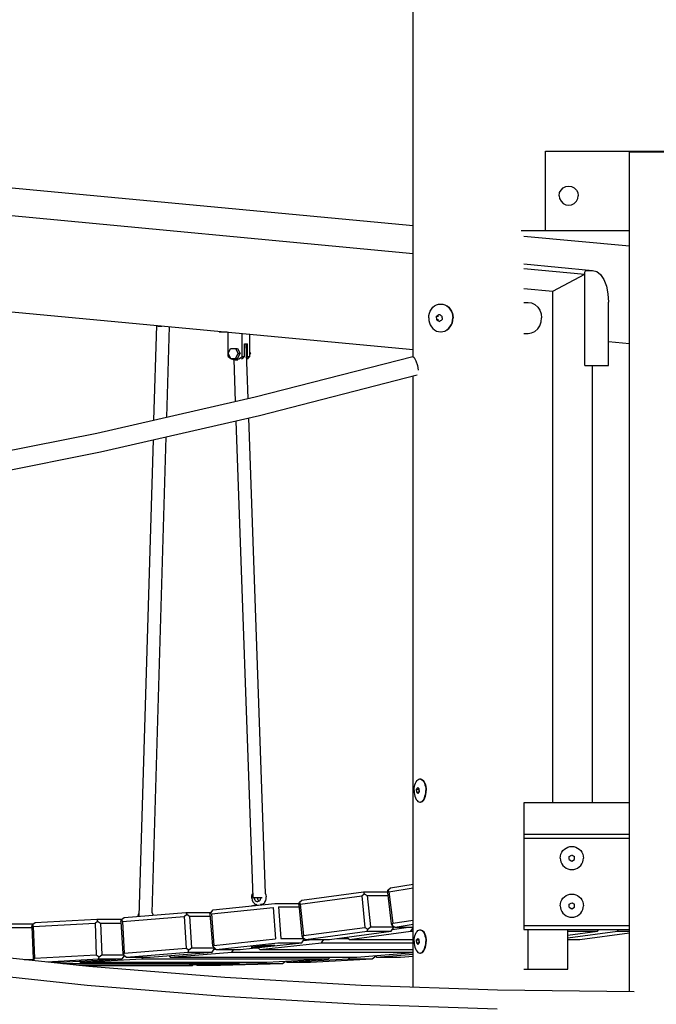
# Model space of a CAD drawing. Units: millimetres. Extents: x 104558 to 123031, y -9101 to 9634.
# Drawn here: x 114889 to 115691, y 6735 to 7974 of the extents above; entities that cross this region are included whole.
import ezdxf

# ---------------------------------------------------------------- set-up
doc = ezdxf.new("R2010")
doc.units = ezdxf.units.MM
doc.header["$LTSCALE"] = 100

msp = doc.modelspace()

# ---------------------------------------------------------------- linework, layer by layer
at = {"extrusion": (0, 1, -2.22045e-16)}
for p, q in [((115384.9, 7550), (115384.9, 8718.8)), ((112950.4, 7908.8), (115384.9, 7680.1)), ((113322.9, 7908.8), (115384.9, 7715.1)), ((115551.6, 7808.8), (115779.6, 7808.8)), ((115551.6, 7788.8), (115551.6, 7808.8)), ((115551.6, 7788.8), (115551.6, 7808.2)), ((115657.1, 6750.9), (115657.1, 7807.9)), ((115657.1, 7807.9), (115797.1, 7807.9)), ((115551.6, 7708.8), (115551.6, 7788.8)), ((113027, 7780.7), (115384.9, 7559.1)), ((115571, 7759.9), (115573.6, 7762.6)), ((115573.6, 7762.6), (115577, 7764.3)), ((115577, 7764.3), (115580.7, 7764.8)), ((115580.7, 7764.8), (115584.4, 7764.3)), ((115584.4, 7764.3), (115587.7, 7762.6)), ((115587.7, 7762.6), (115590.4, 7759.9)), ((115568.7, 7752.8), (115569.3, 7756.6)), ((115568.7, 7752.8), (115569.3, 7749.1)), ((115569.3, 7756.6), (115571, 7759.9)), ((115569.3, 7749.1), (115571, 7745.8)), ((115590.4, 7759.9), (115592.1, 7756.6)), ((115590.4, 7745.8), (115592.1, 7749.1)), ((115592.1, 7756.6), (115592.7, 7752.8)), ((115592.1, 7749.1), (115592.7, 7752.8)), ((115571, 7745.8), (115573.6, 7743.1)), ((115573.6, 7743.1), (115577, 7741.4)), ((115577, 7741.4), (115580.7, 7740.8)), ((115580.7, 7740.8), (115584.4, 7741.4)), ((115584.4, 7741.4), (115587.7, 7743.1)), ((115587.7, 7743.1), (115590.4, 7745.8)), ((115520.6, 7708.8), (115657.1, 7708.8)), ((115524.3, 7702), (115657.1, 7689.5)), ((115551.6, 7708.8), (115657.1, 7708.8)), ((115524.3, 7667), (115610.8, 7658.8)), ((115524.3, 7661), (115600.8, 7653.8)), ((115560.8, 7632.4), (115600.8, 7653.8)), ((115600.8, 7653.8), (115600.9, 7655.1)), ((115600.8, 7538.8), (115600.8, 7653.8)), ((115600.9, 7655.1), (115601.1, 7656.3)), ((115601.1, 7656.3), (115601.5, 7657.4)), ((115601.5, 7657.4), (115602, 7658.2)), ((115602, 7658.2), (115602.6, 7658.7)), ((115602.6, 7658.7), (115603.3, 7658.8)), ((115603.3, 7658.8), (115610.8, 7658.8)), ((115610.8, 7658.8), (115616, 7657.5)), ((115616, 7657.5), (115620.8, 7653.5)), ((115620.8, 7653.5), (115624.9, 7647.1)), ((115624.9, 7647.1), (115628.1, 7638.8)), ((115628.1, 7638.8), (115630.1, 7629.2)), ((115524.3, 7635.8), (115560.8, 7632.4)), ((115560.8, 6988.8), (115560.8, 7632.4)), ((115630.1, 7629.2), (115630.8, 7618.8)), ((115407.8, 7610.1), (115409.7, 7612.3)), ((115409.7, 7612.3), (115411.8, 7614)), ((115411.8, 7614), (115414.2, 7615.3)), ((115414.2, 7615.3), (115416.8, 7616.1)), ((115416.8, 7616.1), (115419.4, 7616.3)), ((115419.4, 7616.3), (115422.1, 7616.1)), ((115419.4, 7616.3), (115419.9, 7616.3)), ((115422.1, 7616.1), (115424.6, 7615.3)), ((115424.6, 7615.3), (115427, 7614)), ((115427, 7614), (115429.2, 7612.3)), ((115427.5, 7614), (115429.7, 7612.3)), ((115429.2, 7612.3), (115431, 7610.1)), ((115429.7, 7612.3), (115431.5, 7610.1)), ((115524.3, 7618.3), (115529.6, 7618.3)), ((115529.6, 7618.3), (115534, 7617.7)), ((115534, 7617.7), (115538.1, 7615.7)), ((115538.1, 7615.7), (115541.6, 7612.6)), ((115541.6, 7612.6), (115544.2, 7608.6)), ((115630.8, 7538.8), (115630.8, 7618.8)), ((115404.3, 7598.8), (115404.5, 7601.9)), ((115404.5, 7601.9), (115405.2, 7604.8)), ((115405.2, 7604.8), (115406.3, 7607.6)), ((115406.3, 7607.6), (115407.8, 7610.1)), ((115414.2, 7601), (115414.3, 7601.1)), ((115414.2, 7601), (115416.5, 7601)), ((115414.2, 7600.3), (115414.2, 7601)), ((115414.2, 7599.6), (115414.2, 7600.3)), ((115414.2, 7598.8), (115414.2, 7599.6)), ((115414.3, 7601.1), (115414.9, 7601.5)), ((115414.9, 7601.5), (115415.4, 7601.9)), ((115415.4, 7601.9), (115415.9, 7602.2)), ((115415.9, 7602.2), (115416.5, 7602.6)), ((115416.5, 7602.6), (115417, 7603)), ((115417, 7603), (115417.7, 7603.4)), ((115417.7, 7603.4), (115418.3, 7603)), ((115418.3, 7603), (115418.8, 7602.6)), ((115418.8, 7602.6), (115419.3, 7602.2)), ((115419.3, 7602.2), (115419.8, 7601.9)), ((115419.8, 7601.9), (115420.4, 7601.5)), ((115420.4, 7601.5), (115421, 7601.1)), ((115421, 7601.1), (115421.1, 7601)), ((115421.1, 7600.3), (115421.1, 7601)), ((115421.1, 7599.6), (115421.1, 7600.3)), ((115421.1, 7598.8), (115421.1, 7599.6)), ((115431, 7610.1), (115432.5, 7607.6)), ((115431.5, 7610.1), (115433, 7607.6)), ((115432.5, 7607.6), (115433.7, 7604.8)), ((115433, 7607.6), (115434.2, 7604.8)), ((115433.7, 7604.8), (115434.3, 7601.9)), ((115434.2, 7604.8), (115434.8, 7601.9)), ((115434.3, 7601.9), (115434.6, 7598.8)), ((115434.8, 7601.9), (115435.1, 7598.8)), ((115544.2, 7608.6), (115545.9, 7603.9)), ((115545.9, 7603.9), (115546.5, 7598.8)), ((115058.2, 7470.3), (115061.8, 7589.2)), ((115060.9, 7589.6), (115061.1, 7589.5)), ((115061.1, 7589.5), (115063.4, 7588.7)), ((115063.4, 7588.7), (115065.8, 7588.4)), ((115065.8, 7588.4), (115068.2, 7588.7)), ((115068.2, 7588.7), (115068.7, 7588.8)), ((115074.4, 7474), (115077.7, 7588)), ((115404.3, 7598.8), (115404.5, 7595.8)), ((115404.5, 7595.8), (115405.2, 7592.9)), ((115405.2, 7592.9), (115406.3, 7590.1)), ((115406.3, 7590.1), (115407.8, 7587.6)), ((115407.8, 7587.6), (115409.7, 7585.4)), ((115414.2, 7598.8), (115414.2, 7598.1)), ((115414.2, 7598.1), (115414.2, 7597.4)), ((115414.2, 7597.4), (115414.2, 7596.7)), ((115414.2, 7596.7), (115416.5, 7596.7)), ((115414.2, 7596.7), (115414.3, 7596.6)), ((115414.3, 7596.6), (115414.9, 7596.2)), ((115414.9, 7596.2), (115415.4, 7595.8)), ((115415.4, 7595.8), (115415.9, 7595.5)), ((115415.9, 7595.5), (115416.5, 7595.1)), ((115416.5, 7595.1), (115417, 7594.7)), ((115417, 7594.7), (115417.7, 7594.3)), ((115417.7, 7594.3), (115418.3, 7594.7)), ((115418.3, 7594.7), (115418.8, 7595.1)), ((115418.8, 7595.1), (115419.3, 7595.5)), ((115419.3, 7595.5), (115419.8, 7595.8)), ((115419.8, 7595.8), (115420.4, 7596.2)), ((115420.4, 7596.2), (115421, 7596.6)), ((115421, 7596.6), (115421.1, 7596.7)), ((115421.1, 7598.8), (115421.1, 7598.1)), ((115421.1, 7598.1), (115421.1, 7597.4)), ((115421.1, 7597.4), (115421.1, 7596.7)), ((115429.2, 7585.4), (115431, 7587.6)), ((115429.7, 7585.4), (115431.5, 7587.6)), ((115431, 7587.6), (115432.5, 7590.1)), ((115431.5, 7587.6), (115433, 7590.1)), ((115432.5, 7590.1), (115433.7, 7592.9)), ((115433, 7590.1), (115434.2, 7592.9)), ((115433.7, 7592.9), (115434.3, 7595.8)), ((115434.2, 7592.9), (115434.8, 7595.8)), ((115434.3, 7595.8), (115434.6, 7598.8)), ((115434.8, 7595.8), (115435.1, 7598.8)), ((115541.6, 7585.1), (115544.2, 7589.1)), ((115544.2, 7589.1), (115545.9, 7593.8)), ((115545.9, 7593.8), (115546.5, 7598.8)), ((115140.5, 7581.2), (115140.5, 7582.1)), ((115140.5, 7581.2), (115150.5, 7581.2)), ((115151.9, 7554.6), (115151.9, 7581)), ((115169.2, 7550.2), (115169.2, 7579.4)), ((115179.2, 7550.2), (115179.2, 7578.5)), ((115409.7, 7585.4), (115411.8, 7583.7)), ((115411.8, 7583.7), (115414.2, 7582.4)), ((115414.2, 7582.4), (115416.8, 7581.6)), ((115416.8, 7581.6), (115419.4, 7581.3)), ((115419.4, 7581.3), (115422.1, 7581.6)), ((115419.4, 7581.3), (115419.9, 7581.3)), ((115422.1, 7581.6), (115424.6, 7582.4)), ((115424.6, 7582.4), (115427, 7583.7)), ((115427, 7583.7), (115429.2, 7585.4)), ((115427.5, 7583.7), (115429.7, 7585.4)), ((115524.3, 7579.3), (115529.6, 7579.3)), ((115529.6, 7579.3), (115534, 7580)), ((115534, 7580), (115538.1, 7582)), ((115538.1, 7582), (115541.6, 7585.1)), ((115172.4, 7566.2), (115175.9, 7566.2)), ((115172.4, 7550.2), (115172.4, 7566.2)), ((115174, 7566.2), (115176.5, 7497.3)), ((115175.9, 7550.2), (115175.9, 7566.2)), ((115630.8, 7569.4), (115657.1, 7566.9)), ((115151.6, 7554.2), (115154.8, 7560.4)), ((115151.6, 7554.2), (115154.8, 7547.9)), ((115151.9, 7550.2), (115151.9, 7553.7)), ((115151.9, 7550.2), (115153.7, 7548.5)), ((115154.8, 7560.4), (115163.6, 7560.4)), ((115161, 7560.4), (115164.1, 7554.2)), ((115161, 7547.9), (115164.1, 7554.2)), ((115163.6, 7560.4), (115166.7, 7554.2)), ((115163.6, 7547.9), (115166.7, 7554.2)), ((115164.1, 7554.2), (115166.7, 7554.2)), ((115167.3, 7548.5), (115169.2, 7550.2)), ((115169.2, 7550.2), (115172.4, 7550.2)), ((115170.6, 7548.5), (115172.4, 7550.2)), ((115174.1, 7548.5), (115175.9, 7550.2)), ((115175.9, 7550.2), (115179.2, 7550.2)), ((115177.3, 7548.5), (115179.2, 7550.2)), ((115179.2, 7555.8), (115180, 7554.2)), ((115179.2, 7554.2), (115180, 7554.2)), ((115179.2, 7552.5), (115180, 7554.2)), ((115185.7, 7499.5), (115384.2, 7550.5)), ((115384.2, 7550.5), (115386.2, 7548.9)), ((115153.7, 7548.5), (115155.9, 7547.2)), ((115154.8, 7547.9), (115163.6, 7547.9)), ((115154.8, 7547.9), (115157.4, 7547.9)), ((115155.9, 7547.2), (115158.1, 7546.4)), ((115158.1, 7546.4), (115160.5, 7546.2)), ((115158.7, 7546.4), (115160.6, 7493.7)), ((115160.5, 7546.2), (115162.9, 7546.4)), ((115160.5, 7546.2), (115163.8, 7546.2)), ((115162.9, 7546.4), (115165.2, 7547.2)), ((115165.2, 7547.2), (115167.3, 7548.5)), ((115168.4, 7547.2), (115170.6, 7548.5)), ((115174.7, 7547), (115175.2, 7547.2)), ((115175.2, 7547.2), (115177.3, 7548.5)), ((115176.4, 7547.9), (115176.9, 7547.9)), ((115176.9, 7547.9), (115177.1, 7548.3)), ((115386.2, 7548.9), (115388.3, 7544.7)), ((115388.3, 7544.7), (115390.1, 7538.8)), ((115390.1, 7538.8), (115391.1, 7533)), ((115600.8, 7538.8), (115630.8, 7538.8)), ((115610.8, 6988.8), (115610.8, 7538.8)), ((115191, 7476.1), (115389.8, 7527.2)), ((115384.9, 6756.5), (115384.9, 7525.9)), ((114986.2, 7453.9), (115185.7, 7499.5)), ((114990.9, 7430.4), (115191, 7476.1)), ((115161.5, 7469.3), (115182.6, 6869.2)), ((115177.3, 7473), (115198.4, 6874.4)), ((114785.5, 7413.8), (114986.2, 7453.9)), ((115039.7, 6845.6), (115057.5, 7445.6)), ((115055.8, 6849.8), (115073.6, 7449.3)), ((114789.6, 7390.1), (114990.9, 7430.4)), ((115389.6, 7016.5), (115390.8, 7017.5)), ((115390.8, 7017.5), (115392, 7018.2)), ((115392, 7018.2), (115393.3, 7018.4)), ((115393.3, 7018.4), (115394, 7018.4)), ((115393.3, 7018.4), (115394.5, 7018.2)), ((115394, 7018.4), (115395.3, 7018.2)), ((115394.5, 7018.2), (115395.8, 7017.5)), ((115395.3, 7018.2), (115396.5, 7017.5)), ((115395.8, 7017.5), (115396.9, 7016.5)), ((115396.5, 7017.5), (115397.6, 7016.5)), ((115386, 7003.8), (115386.1, 7006.4)), ((115386.1, 7006.4), (115386.4, 7008.8)), ((115386.4, 7008.8), (115387, 7011.1)), ((115387, 7011.1), (115387.7, 7013.2)), ((115387.7, 7013.2), (115388.6, 7015)), ((115388.6, 7015), (115389.6, 7016.5)), ((115389, 7004.4), (115389.1, 7005.1)), ((115389, 7003.8), (115389, 7004.4)), ((115389.1, 7005.7), (115389.4, 7006.1)), ((115389.1, 7005.7), (115392.3, 7005.7)), ((115389.1, 7005.1), (115389.1, 7005.7)), ((115389.1, 7005.7), (115389.1, 7005.7)), ((115389.4, 7006.1), (115389.6, 7006.4)), ((115389.6, 7006.4), (115389.9, 7006.7)), ((115389.9, 7006.7), (115390.1, 7007)), ((115390.1, 7007), (115390.4, 7007.3)), ((115390.4, 7007.3), (115390.8, 7007.6)), ((115390.8, 7007.6), (115391, 7007.3)), ((115391, 7007.3), (115391.3, 7007)), ((115391.3, 7007), (115391.5, 7006.7)), ((115391.5, 7006.7), (115391.8, 7006.4)), ((115391.8, 7006.4), (115392, 7006.1)), ((115392, 7006.1), (115392.4, 7005.7)), ((115392.3, 7005.7), (115392.4, 7005.7)), ((115392.3, 7002), (115392.3, 7005.7)), ((115392.4, 7005.7), (115392.4, 7005.7)), ((115392.4, 7005.1), (115392.4, 7005.7)), ((115392.4, 7004.4), (115392.4, 7005.1)), ((115392.4, 7003.8), (115392.4, 7004.4)), ((115396.9, 7016.5), (115398, 7015)), ((115397.6, 7016.5), (115398.7, 7015)), ((115398, 7015), (115398.9, 7013.2)), ((115398.7, 7015), (115399.6, 7013.2)), ((115398.9, 7013.2), (115399.6, 7011.1)), ((115399.6, 7013.2), (115400.3, 7011.1)), ((115399.6, 7011.1), (115400.1, 7008.8)), ((115400.1, 7008.8), (115400.5, 7006.4)), ((115400.3, 7011.1), (115400.8, 7008.8)), ((115400.5, 7006.4), (115400.6, 7003.8)), ((115400.8, 7008.8), (115401.2, 7006.4)), ((115401.2, 7006.4), (115401.3, 7003.8)), ((115386, 7003.8), (115386.1, 7001.3)), ((115386.1, 7001.3), (115386.4, 6998.9)), ((115386.4, 6998.9), (115387, 6996.6)), ((115387, 6996.6), (115387.7, 6994.5)), ((115387.7, 6994.5), (115388.6, 6992.7)), ((115388.6, 6992.7), (115389.6, 6991.2)), ((115389, 7003.8), (115389, 7003.3)), ((115389, 7003.3), (115389.1, 7002.6)), ((115389.1, 7002.6), (115389.1, 7002)), ((115389.1, 7002), (115392.3, 7002)), ((115389.1, 7002), (115389.4, 7001.6)), ((115389.1, 7002), (115389.1, 7002)), ((115389.4, 7001.6), (115389.6, 7001.3)), ((115389.6, 7001.3), (115389.9, 7001)), ((115389.9, 7001), (115390.1, 7000.7)), ((115390.1, 7000.7), (115390.4, 7000.4)), ((115390.4, 7000.4), (115390.8, 7000.1)), ((115390.8, 7000.1), (115391, 7000.4)), ((115391, 7000.4), (115391.3, 7000.7)), ((115391.3, 7000.7), (115391.5, 7001)), ((115391.5, 7001), (115391.8, 7001.3)), ((115391.8, 7001.3), (115392, 7001.6)), ((115392, 7001.6), (115392.4, 7002)), ((115392.3, 7002), (115392.4, 7002)), ((115392.4, 7003.8), (115392.4, 7003.3)), ((115392.4, 7003.3), (115392.4, 7002.6)), ((115392.4, 7002.6), (115392.4, 7002)), ((115392.4, 7002), (115392.4, 7002)), ((115396.9, 6991.2), (115398, 6992.7)), ((115397.6, 6991.2), (115398.7, 6992.7)), ((115398, 6992.7), (115398.9, 6994.5)), ((115398.7, 6992.7), (115399.6, 6994.5)), ((115398.9, 6994.5), (115399.6, 6996.6)), ((115399.6, 6996.6), (115400.1, 6998.9)), ((115399.6, 6994.5), (115400.3, 6996.6)), ((115400.1, 6998.9), (115400.5, 7001.3)), ((115400.3, 6996.6), (115400.8, 6998.9)), ((115400.5, 7001.3), (115400.6, 7003.8)), ((115400.8, 6998.9), (115401.2, 7001.3)), ((115401.2, 7001.3), (115401.3, 7003.8)), ((115389.6, 6991.2), (115390.8, 6990.1)), ((115390.8, 6990.1), (115392, 6989.5)), ((115392, 6989.5), (115393.3, 6989.3)), ((115393.3, 6989.3), (115394.5, 6989.5)), ((115393.3, 6989.3), (115394, 6989.3)), ((115394, 6989.3), (115395.3, 6989.5)), ((115394.5, 6989.5), (115395.8, 6990.1)), ((115395.3, 6989.5), (115396.5, 6990.1)), ((115395.8, 6990.1), (115396.9, 6991.2)), ((115396.5, 6990.1), (115397.6, 6991.2)), ((115524.6, 6948.8), (115524.6, 6988.8)), ((115524.6, 6988.8), (115657.1, 6988.8)), ((115524.3, 6948.8), (115657.1, 6948.8)), ((115524.6, 6943.8), (115524.6, 6948.8)), ((115524.6, 6943.8), (115657.1, 6943.8)), ((115524.6, 6828.8), (115524.6, 6943.8)), ((115524.3, 6938.8), (115524.6, 6938.8)), ((115573.4, 6928.2), (115575.2, 6930)), ((115575.2, 6930), (115577.3, 6931.5)), ((115577.3, 6931.5), (115579.6, 6932.5)), ((115579.6, 6932.5), (115582.1, 6933.2)), ((115582.1, 6933.2), (115584.6, 6933.4)), ((115584.6, 6933.4), (115587.1, 6933.2)), ((115587.1, 6933.2), (115589.6, 6932.5)), ((115589.6, 6932.5), (115591.9, 6931.5)), ((115591.9, 6931.5), (115594, 6930)), ((115594, 6930), (115595.8, 6928.2)), ((115570, 6918.8), (115570.3, 6921.4)), ((115570, 6918.8), (115570.3, 6916.3)), ((115570.3, 6921.4), (115570.9, 6923.8)), ((115570.9, 6923.8), (115572, 6926.1)), ((115572, 6926.1), (115573.4, 6928.2)), ((115581.3, 6920.7), (115584.6, 6922.6)), ((115581.3, 6917), (115581.3, 6920.7)), ((115581.3, 6918.3), (115581.3, 6919.4)), ((115581.3, 6917), (115581.3, 6918.3)), ((115581.4, 6920.7), (115584, 6922.3)), ((115584.6, 6922.6), (115587.9, 6920.7)), ((115585.2, 6922.3), (115587.8, 6920.7)), ((115587.9, 6917), (115587.9, 6920.7)), ((115587.9, 6917), (115587.9, 6918.8)), ((115595.8, 6928.2), (115597.2, 6926.1)), ((115597.2, 6926.1), (115598.3, 6923.8)), ((115598.3, 6923.8), (115599, 6921.4)), ((115599, 6921.4), (115599.2, 6918.8)), ((115599, 6916.3), (115599.2, 6918.8)), ((115570.3, 6916.3), (115570.9, 6913.9)), ((115570.9, 6913.9), (115572, 6911.6)), ((115572, 6911.6), (115573.4, 6909.5)), ((115573.4, 6909.5), (115575.2, 6907.7)), ((115575.2, 6907.7), (115577.3, 6906.2)), ((115577.3, 6906.2), (115579.6, 6905.1)), ((115579.6, 6905.1), (115582.1, 6904.5)), ((115581.3, 6917), (115584.6, 6915.1)), ((115584.6, 6915.1), (115587.9, 6917)), ((115587.1, 6904.5), (115589.6, 6905.1)), ((115589.6, 6905.1), (115591.9, 6906.2)), ((115591.9, 6906.2), (115594, 6907.7)), ((115594, 6907.7), (115595.8, 6909.5)), ((115595.8, 6909.5), (115597.2, 6911.6)), ((115597.2, 6911.6), (115598.3, 6913.9)), ((115598.3, 6913.9), (115599, 6916.3)), ((115582.1, 6904.5), (115584.6, 6904.3)), ((115584.6, 6904.3), (115587.1, 6904.5)), ((115353, 6878.4), (115356.1, 6881.2)), ((115354.2, 6876.3), (115384.9, 6881.2)), ((115356.1, 6881.2), (115384.9, 6885.8)), ((115181.4, 6868.3), (115181.5, 6870.8)), ((115181.4, 6868.3), (115181.9, 6865.9)), ((115181.5, 6870.8), (115182.1, 6873.2)), ((115182.1, 6873.2), (115182.4, 6873.7)), ((115182.6, 6869.2), (115194.6, 6869.2)), ((115184.3, 6868.7), (115184.3, 6869.2)), ((115184.3, 6868.7), (115184.5, 6867.5)), ((115188.3, 6868.7), (115188.3, 6869.2)), ((115188.3, 6868.7), (115188.5, 6867.5)), ((115192.5, 6867.1), (115192.9, 6868.4)), ((115192.9, 6868.4), (115192.9, 6869.2)), ((115198.3, 6874.7), (115199.3, 6872.5)), ((115199.3, 6872.5), (115199.7, 6870.1)), ((115199.7, 6867.6), (115199.7, 6870.1)), ((115242.6, 6860.9), (115320, 6871.3)), ((115244.6, 6865.9), (115322, 6876.2)), ((115320, 6871.3), (115323.1, 6874)), ((115320, 6871.3), (115324, 6831.5)), ((115322, 6876.2), (115323.1, 6874)), ((115322, 6876.2), (115352.6, 6876.2)), ((115323.1, 6874), (115326.8, 6871.8)), ((115326.8, 6871.8), (115330.8, 6832.1)), ((115326.8, 6871.8), (115352.9, 6871.8)), ((115352.4, 6875.6), (115353, 6878.4)), ((115352.4, 6875.6), (115357.2, 6836)), ((115353, 6878.4), (115354.2, 6876.3)), ((115354.2, 6876.3), (115359, 6836.7)), ((115572, 6866.1), (115573.4, 6868.2)), ((115573.4, 6868.2), (115575.2, 6870)), ((115575.2, 6870), (115577.3, 6871.5)), ((115577.3, 6871.5), (115579.6, 6872.5)), ((115579.6, 6872.5), (115582.1, 6873.2)), ((115582.1, 6873.2), (115584.6, 6873.4)), ((115584.6, 6873.4), (115587.1, 6873.2)), ((115587.1, 6873.2), (115589.6, 6872.5)), ((115589.6, 6872.5), (115591.9, 6871.5)), ((115591.9, 6871.5), (115594, 6870)), ((115594, 6870), (115595.8, 6868.2)), ((115595.8, 6868.2), (115597.2, 6866.1)), ((115130.6, 6848.5), (115208.2, 6856.8)), ((115132.7, 6853.5), (115210.3, 6861.8)), ((115180.7, 6858.6), (115182.5, 6858.9)), ((115181.9, 6865.9), (115182.9, 6863.7)), ((115182.5, 6858.9), (115185.4, 6859.2)), ((115182.9, 6863.7), (115184.4, 6861.9)), ((115184.4, 6861.9), (115184.6, 6861.6)), ((115184.5, 6867.5), (115185.1, 6866.3)), ((115184.6, 6861.6), (115186.5, 6860.2)), ((115185.1, 6866.3), (115185.8, 6865.4)), ((115185.4, 6859.2), (115188.9, 6859.6)), ((115185.8, 6865.4), (115186.8, 6864.7)), ((115186.5, 6860.2), (115187.3, 6859.9)), ((115186.8, 6864.7), (115187.9, 6864.3)), ((115187.3, 6860.2), (115187.4, 6860.7)), ((115187.3, 6860.2), (115187.4, 6859.4)), ((115187.7, 6861.2), (115187.7, 6861.3)), ((115187.9, 6864.3), (115189, 6864.2)), ((115188.5, 6867.5), (115189.1, 6866.3)), ((115188.9, 6859.6), (115192.2, 6859.9)), ((115189, 6864.2), (115190.1, 6864.5)), ((115189.1, 6866.3), (115189.8, 6865.4)), ((115189.8, 6865.4), (115190.6, 6864.8)), ((115190.1, 6864.5), (115191.1, 6865.1)), ((115191.1, 6865.1), (115191.9, 6866)), ((115191.2, 6861.7), (115191.3, 6861.6)), ((115191.9, 6866), (115192.5, 6867.1)), ((115192.3, 6861.2), (115193.3, 6860.8)), ((115193.3, 6860.8), (115194.1, 6860.6)), ((115194.1, 6860.6), (115194.8, 6860.5)), ((115194.8, 6860.5), (115195.2, 6860.6)), ((115195.2, 6860.6), (115196, 6861.1)), ((115195.3, 6860.7), (115195.3, 6860.2)), ((115196, 6861.1), (115197.7, 6862.9)), ((115197.7, 6862.9), (115197.9, 6863.2)), ((115197.9, 6863.2), (115199, 6865.2)), ((115199, 6865.2), (115199.7, 6867.6)), ((115208.2, 6856.8), (115211.4, 6817)), ((115210.3, 6861.8), (115241.1, 6861.8)), ((115215, 6857.3), (115218.2, 6817.4)), ((115215, 6857.3), (115241.1, 6857.3)), ((115240.8, 6860.4), (115241.4, 6863.1)), ((115240.8, 6860.4), (115244.7, 6820.6)), ((115241.4, 6863.1), (115244.6, 6865.9)), ((115241.4, 6863.1), (115242.6, 6860.9)), ((115242.6, 6860.9), (115246.5, 6821.2)), ((115570, 6858.8), (115570.3, 6861.4)), ((115570, 6858.8), (115570.3, 6856.3)), ((115570.3, 6861.4), (115570.9, 6863.8)), ((115570.3, 6856.3), (115570.9, 6853.9)), ((115570.9, 6863.8), (115572, 6866.1)), ((115581.3, 6860.7), (115584.6, 6862.6)), ((115581.3, 6857), (115581.3, 6860.7)), ((115581.3, 6857), (115581.3, 6859.4)), ((115581.3, 6857), (115584.6, 6855.1)), ((115584.6, 6862.6), (115587.9, 6860.7)), ((115584.6, 6855.1), (115587.9, 6857)), ((115585.2, 6862.3), (115587.8, 6860.7)), ((115585.2, 6855.4), (115587.8, 6857)), ((115587.9, 6857), (115587.9, 6860.7)), ((115587.9, 6857), (115587.9, 6858.8)), ((115597.2, 6866.1), (115598.3, 6863.8)), ((115598.3, 6863.8), (115599, 6861.4)), ((115598.3, 6853.9), (115599, 6856.3)), ((115599, 6861.4), (115599.2, 6858.8)), ((115599, 6856.3), (115599.2, 6858.8)), ((115017.4, 6841.4), (115020.6, 6844.1)), ((115018.4, 6839.1), (115096.2, 6845.3)), ((115020.6, 6844.1), (115098.4, 6850.3)), ((115038.5, 6845.5), (115038.8, 6847.6)), ((115038.8, 6847.6), (115039.6, 6849.9)), ((115039.6, 6849.9), (115039.8, 6850.3)), ((115055.8, 6849.9), (115056.6, 6847.6)), ((115056.6, 6847.6), (115056.7, 6847)), ((115096.2, 6845.3), (115099.5, 6848)), ((115096.2, 6845.3), (115098.6, 6805.4)), ((115098.4, 6850.3), (115099.5, 6848)), ((115098.4, 6850.3), (115130.4, 6850.3)), ((115099.5, 6848), (115103, 6845.7)), ((115103, 6845.7), (115105.4, 6805.8)), ((115103, 6845.7), (115129, 6845.7)), ((115128.8, 6848.1), (115132.7, 6853.5)), ((115128.8, 6848.1), (115132, 6808.2)), ((115130.6, 6848.5), (115133.8, 6808.7)), ((115570.9, 6853.9), (115572, 6851.6)), ((115572, 6851.6), (115573.4, 6849.5)), ((115573.4, 6849.5), (115575.2, 6847.7)), ((115575.2, 6847.7), (115577.3, 6846.2)), ((115577.3, 6846.2), (115579.6, 6845.1)), ((115579.6, 6845.1), (115582.1, 6844.5)), ((115582.1, 6844.5), (115584.6, 6844.3)), ((115584.6, 6844.3), (115587.1, 6844.5)), ((115587.1, 6844.5), (115589.6, 6845.1)), ((115589.6, 6845.1), (115591.9, 6846.2)), ((115591.9, 6846.2), (115594, 6847.7)), ((115594, 6847.7), (115595.8, 6849.5)), ((115595.8, 6849.5), (115597.2, 6851.6)), ((115597.2, 6851.6), (115598.3, 6853.9)), ((114874, 6836.2), (114906.7, 6836.2)), ((114878.4, 6831.3), (114904.3, 6831.3)), ((114904.3, 6832.4), (114905.1, 6835)), ((114904.3, 6832.4), (114905.9, 6792.4)), ((114905.1, 6835), (114908.4, 6837.6)), ((114905.1, 6835), (114906.1, 6832.6)), ((114906.1, 6832.6), (114984, 6836.8)), ((114906.1, 6832.6), (114907.7, 6792.6)), ((114908.4, 6837.6), (114986.3, 6841.8)), ((114984, 6836.8), (114987.3, 6839.4)), ((114984, 6836.8), (114985.6, 6796.8)), ((114986.3, 6841.8), (114987.3, 6839.4)), ((114986.3, 6841.8), (115017.8, 6841.8)), ((114987.3, 6839.4), (114990.8, 6837)), ((114990.8, 6837), (114992.4, 6797.1)), ((114990.8, 6837), (115016.7, 6837)), ((115016.6, 6838.7), (115017.4, 6841.4)), ((115016.6, 6838.7), (115019, 6798.8)), ((115017.4, 6841.4), (115018.4, 6839.1)), ((115018.4, 6839.1), (115020.8, 6799.2)), ((115246.5, 6821.2), (115324, 6831.5)), ((115324, 6831.5), (115327.6, 6829.3)), ((115327.6, 6829.3), (115330.8, 6832.1)), ((115330.8, 6832.1), (115360.8, 6832.1)), ((115357, 6826.6), (115360.8, 6832.1)), ((115357.2, 6836), (115358.4, 6833.8)), ((115358.4, 6833.8), (115359, 6836.7)), ((115358.4, 6833.8), (115362.1, 6831.7)), ((115358.5, 6828.8), (115378.7, 6831.7)), ((115359, 6836.7), (115384.9, 6840.8)), ((115360.7, 6832.5), (115360.8, 6832.1)), ((115362.1, 6831.7), (115384.9, 6835.4)), ((115362.1, 6831.7), (115384.9, 6831.7)), ((115382, 6826.6), (115384.9, 6830.8)), ((115524.3, 6838.8), (115524.6, 6838.8)), ((115524.6, 6833.8), (115657.1, 6833.8)), ((115244.7, 6820.6), (115245.9, 6818.4)), ((115245.9, 6818.4), (115246.5, 6821.2)), ((115245.9, 6818.4), (115249.5, 6816.2)), ((115249.5, 6816.2), (115327, 6826.6)), ((115279.5, 6816.2), (115357, 6826.6)), ((115301.3, 6819.1), (115304.5, 6816.2)), ((115304.5, 6816.2), (115382, 6826.6)), ((115327, 6826.6), (115327.6, 6829.3)), ((115327, 6826.6), (115357, 6826.6)), ((115382, 6826.6), (115384.9, 6826.6)), ((115386.1, 6816.4), (115386.4, 6818.8)), ((115386.4, 6818.8), (115387, 6821.1)), ((115387, 6821.1), (115387.7, 6823.2)), ((115387.7, 6823.2), (115388.6, 6825)), ((115388.6, 6825), (115389.6, 6826.5)), ((115389.6, 6826.5), (115390.8, 6827.5)), ((115390.8, 6827.5), (115392, 6828.2)), ((115392, 6828.2), (115393.3, 6828.4)), ((115393.3, 6828.4), (115394, 6828.4)), ((115393.3, 6828.4), (115394.5, 6828.2)), ((115394, 6828.4), (115395.3, 6828.2)), ((115394.5, 6828.2), (115395.8, 6827.5)), ((115395.3, 6828.2), (115396.5, 6827.5)), ((115395.8, 6827.5), (115396.9, 6826.5)), ((115396.5, 6827.5), (115397.6, 6826.5)), ((115396.9, 6826.5), (115398, 6825)), ((115397.6, 6826.5), (115398.7, 6825)), ((115398, 6825), (115398.9, 6823.2)), ((115398.7, 6825), (115399.6, 6823.2)), ((115398.9, 6823.2), (115399.6, 6821.1)), ((115399.6, 6823.2), (115400.3, 6821.1)), ((115399.6, 6821.1), (115400.1, 6818.8)), ((115400.1, 6818.8), (115400.5, 6816.4)), ((115400.3, 6821.1), (115400.8, 6818.8)), ((115400.8, 6818.8), (115401.2, 6816.4)), ((115524.3, 6828.8), (115657.1, 6828.8)), ((115524.6, 6828.8), (115624.6, 6828.8)), ((115529.6, 6778.8), (115529.6, 6828.8)), ((115579.5, 6828.8), (115591.6, 6828.8)), ((115579.6, 6778.8), (115579.6, 6828.8)), ((115579.6, 6818.2), (115642, 6826.6)), ((115579.6, 6826.6), (115617, 6826.6)), ((115579.6, 6821.6), (115617, 6826.6)), ((115594.5, 6816.2), (115657.1, 6824.6)), ((115617, 6826.6), (115618.5, 6828.8)), ((115618.5, 6828.8), (115618.8, 6828.8)), ((115642, 6826.6), (115643.5, 6828.8)), ((115642, 6826.6), (115657.1, 6826.6)), ((115132, 6808.2), (115136.7, 6803.7)), ((115133.8, 6808.7), (115211.4, 6817)), ((115136.7, 6803.7), (115214.3, 6812)), ((115166.7, 6803.7), (115244.3, 6812)), ((115180.5, 6806.7), (115181, 6806.9)), ((115180.5, 6806.7), (115181.1, 6806.5)), ((115181, 6806.9), (115182.5, 6807.2)), ((115181.1, 6806.5), (115182.6, 6806.5)), ((115182.5, 6807.2), (115184.9, 6807.5)), ((115182.6, 6806.5), (115184.9, 6806.5)), ((115184.9, 6807.5), (115188, 6807.9)), ((115184.9, 6806.5), (115188, 6806.7)), ((115188, 6807.9), (115191.6, 6808.2)), ((115188, 6806.7), (115191.7, 6806.9)), ((115189.2, 6806.1), (115191.7, 6803.7)), ((115191.6, 6808.2), (115195.5, 6808.6)), ((115191.7, 6803.7), (115269.3, 6812)), ((115191.7, 6806.9), (115195.5, 6807.2)), ((115195.5, 6808.6), (115199.3, 6808.8)), ((115195.5, 6807.2), (115199.4, 6807.5)), ((115199.3, 6808.8), (115203, 6809.1)), ((115199.4, 6807.5), (115203, 6807.9)), ((115203, 6809.1), (115206.1, 6809.2)), ((115203, 6807.9), (115206.1, 6808.2)), ((115206.1, 6809.2), (115208.4, 6809.2)), ((115206.1, 6808.2), (115208.5, 6808.6)), ((115208.4, 6809.2), (115209.9, 6809.2)), ((115208.5, 6808.6), (115209.9, 6808.8)), ((115209.9, 6809.2), (115210.5, 6809.1)), ((115209.9, 6808.8), (115210.5, 6809.1)), ((115214.3, 6812), (115244.3, 6812)), ((115218.2, 6817.4), (115247.5, 6817.4)), ((115244.3, 6812), (115248, 6817.1)), ((115246.5, 6815), (115257.5, 6816.2)), ((115249.5, 6816.2), (115279.5, 6816.2)), ((115269.3, 6812), (115272.3, 6816.2)), ((115269.3, 6812), (115384.9, 6812)), ((115288.6, 6817.4), (115303.2, 6817.4)), ((115304.5, 6816.2), (115384.9, 6816.2)), ((115386, 6813.8), (115386.1, 6816.4)), ((115386, 6813.8), (115386.1, 6811.3)), ((115386.1, 6811.3), (115386.4, 6808.9)), ((115386.4, 6808.9), (115387, 6806.6)), ((115387, 6806.6), (115387.7, 6804.5)), ((115389, 6814.4), (115389.1, 6815.1)), ((115389, 6813.8), (115389, 6814.4)), ((115389, 6813.8), (115389, 6813.3)), ((115389, 6813.3), (115389.1, 6812.6)), ((115389.1, 6815.7), (115389.4, 6816.1)), ((115389.1, 6815.7), (115392.3, 6815.7)), ((115389.1, 6815.1), (115389.1, 6815.7)), ((115389.1, 6815.7), (115389.1, 6815.7)), ((115389.1, 6812.6), (115389.1, 6812)), ((115389.1, 6812), (115392.3, 6812)), ((115389.1, 6812), (115389.4, 6811.6)), ((115389.1, 6812), (115389.1, 6812)), ((115389.4, 6816.1), (115389.6, 6816.4)), ((115389.4, 6811.6), (115389.6, 6811.3)), ((115389.6, 6816.4), (115389.9, 6816.7)), ((115389.6, 6811.3), (115389.9, 6811)), ((115389.9, 6816.7), (115390.1, 6817)), ((115389.9, 6811), (115390.1, 6810.7)), ((115390.1, 6817), (115390.4, 6817.3)), ((115390.1, 6810.7), (115390.4, 6810.4)), ((115390.4, 6817.3), (115390.8, 6817.6)), ((115390.4, 6810.4), (115390.8, 6810.1)), ((115390.8, 6817.6), (115391, 6817.3)), ((115390.8, 6810.1), (115391, 6810.4)), ((115391, 6817.3), (115391.3, 6817)), ((115391, 6810.4), (115391.3, 6810.7)), ((115391.3, 6817), (115391.5, 6816.7)), ((115391.3, 6810.7), (115391.5, 6811)), ((115391.5, 6816.7), (115391.8, 6816.4)), ((115391.5, 6811), (115391.8, 6811.3)), ((115391.8, 6816.4), (115392, 6816.1)), ((115391.8, 6811.3), (115392, 6811.6)), ((115392, 6816.1), (115392.4, 6815.7)), ((115392, 6811.6), (115392.4, 6812)), ((115392.3, 6815.7), (115392.4, 6815.7)), ((115392.3, 6812), (115392.3, 6815.7)), ((115392.3, 6812), (115392.4, 6812)), ((115392.4, 6815.7), (115392.4, 6815.7)), ((115392.4, 6815.1), (115392.4, 6815.7)), ((115392.4, 6814.4), (115392.4, 6815.1)), ((115392.4, 6813.8), (115392.4, 6814.4)), ((115392.4, 6813.8), (115392.4, 6813.3)), ((115392.4, 6813.3), (115392.4, 6812.6)), ((115392.4, 6812.6), (115392.4, 6812)), ((115392.4, 6812), (115392.4, 6812)), ((115398.9, 6804.5), (115399.6, 6806.6)), ((115399.6, 6806.6), (115400.1, 6808.9)), ((115399.6, 6804.5), (115400.3, 6806.6)), ((115400.1, 6808.9), (115400.5, 6811.3)), ((115400.3, 6806.6), (115400.8, 6808.9)), ((115400.5, 6816.4), (115400.6, 6813.8)), ((115400.5, 6811.3), (115400.6, 6813.8)), ((115400.8, 6808.9), (115401.2, 6811.3)), ((115401.2, 6816.4), (115401.3, 6813.8)), ((115401.2, 6811.3), (115401.3, 6813.8)), ((115579.6, 6816.2), (115594.5, 6816.2)), ((114805.3, 6800.8), (114976.3, 6782.8)), ((114907.7, 6792.6), (114985.6, 6796.8)), ((114985.6, 6796.8), (114989.1, 6794.4)), ((114988.3, 6791.8), (114989.1, 6794.4)), ((114989.1, 6794.4), (114992.4, 6797.1)), ((114992.4, 6797.1), (115019.8, 6797.1)), ((115018.3, 6791.8), (115021.3, 6795.7)), ((115019, 6798.8), (115020.1, 6796.5)), ((115020.1, 6796.5), (115020.8, 6799.2)), ((115020.1, 6796.5), (115023.6, 6794.2)), ((115020.8, 6799.2), (115098.6, 6805.4)), ((115023.6, 6794.2), (115101.4, 6800.4)), ((115023.6, 6794.2), (115053.6, 6794.2)), ((115043.3, 6791.8), (115045.2, 6794.2)), ((115053.6, 6794.2), (115131.4, 6800.4)), ((115076.8, 6796), (115078.6, 6794.2)), ((115078.6, 6794.2), (115156.4, 6800.4)), ((115078.6, 6794.2), (115313.6, 6794.2)), ((115098.6, 6805.4), (115102.2, 6803.1)), ((115101.4, 6800.4), (115102.2, 6803.1)), ((115101.4, 6800.4), (115131.4, 6800.4)), ((115102.2, 6803.1), (115105.4, 6805.8)), ((115105.4, 6805.8), (115134.6, 6805.8)), ((115131.4, 6800.4), (115135.1, 6805.3)), ((115134, 6803.9), (115136.3, 6804.1)), ((115136.7, 6803.7), (115166.7, 6803.7)), ((115156.4, 6800.4), (115158.9, 6803.7)), ((115156.4, 6800.4), (115384.9, 6800.4)), ((115185.8, 6805.8), (115189.6, 6805.8)), ((115191.7, 6803.7), (115384.9, 6803.7)), ((115278.3, 6791.8), (115280.2, 6794.2)), ((115303.3, 6791.8), (115305.2, 6794.2)), ((115313.6, 6794.2), (115384.9, 6799.9)), ((115333.3, 6791.8), (115336.6, 6794.4)), ((115336.6, 6794.4), (115337, 6795.8)), ((115336.8, 6796), (115338.6, 6794.2)), ((115338.6, 6794.2), (115384.9, 6797.9)), ((115338.6, 6794.2), (115368.6, 6794.2)), ((115368.6, 6794.2), (115384.9, 6795.5)), ((115387.7, 6804.5), (115388.6, 6802.7)), ((115388.6, 6802.7), (115389.6, 6801.2)), ((115389.6, 6801.2), (115390.8, 6800.1)), ((115390.8, 6800.1), (115392, 6799.5)), ((115392, 6799.5), (115393.3, 6799.3)), ((115393.3, 6799.3), (115394.5, 6799.5)), ((115393.3, 6799.3), (115394, 6799.3)), ((115394, 6799.3), (115395.3, 6799.5)), ((115394.5, 6799.5), (115395.8, 6800.1)), ((115395.3, 6799.5), (115396.5, 6800.1)), ((115395.8, 6800.1), (115396.9, 6801.2)), ((115396.5, 6800.1), (115397.6, 6801.2)), ((115396.9, 6801.2), (115398, 6802.7)), ((115397.6, 6801.2), (115398.7, 6802.7)), ((115398, 6802.7), (115398.9, 6804.5)), ((115398.7, 6802.7), (115399.6, 6804.5)), ((114894.8, 6791.3), (114906.4, 6791.3)), ((114905.9, 6792.4), (114906.9, 6790.1)), ((114906.9, 6790.1), (114907.7, 6792.6)), ((114923.2, 6788.3), (114988.3, 6791.8)), ((114929.8, 6787.7), (114940.4, 6787.7)), ((114931.1, 6787.5), (114931.2, 6787.7)), ((114940.4, 6787.7), (115018.3, 6791.8)), ((114943.4, 6786.2), (115165, 6786.2)), ((114963.5, 6784.1), (115087.1, 6784.1)), ((114964.2, 6788.9), (114965.4, 6787.7)), ((114965.4, 6787.7), (115043.3, 6791.8)), ((114965.4, 6787.7), (115200.4, 6787.7)), ((114968.2, 6783.6), (115051.7, 6783.6)), ((114968.8, 6783.5), (114973.8, 6783.5)), ((114973.8, 6783.5), (115051.7, 6783.6)), ((114976.3, 6782.8), (115147.6, 6768.7)), ((114988.3, 6791.8), (115018.3, 6791.8)), ((114998.7, 6783.6), (114998.8, 6783.5)), ((114998.8, 6783.5), (115076.7, 6783.6)), ((114998.8, 6783.5), (115028.8, 6783.5)), ((115028.8, 6783.5), (115106.7, 6783.6)), ((115032.7, 6783.6), (115033.2, 6783.6)), ((115032.7, 6783.6), (115033.2, 6783.6)), ((115033.2, 6783.6), (115034.7, 6783.6)), ((115033.2, 6783.6), (115034.7, 6783.6)), ((115034.7, 6783.6), (115037.1, 6783.6)), ((115034.7, 6783.6), (115037.1, 6783.6)), ((115037.1, 6783.6), (115040.2, 6783.6)), ((115037.1, 6783.6), (115040.2, 6783.6)), ((115040.2, 6783.6), (115043.8, 6783.6)), ((115040.2, 6783.6), (115043.8, 6783.6)), ((115043.3, 6791.8), (115278.3, 6791.8)), ((115043.8, 6783.6), (115047.7, 6783.6)), ((115043.8, 6783.6), (115047.7, 6783.6)), ((115047.7, 6783.6), (115051.6, 6783.6)), ((115047.7, 6783.6), (115051.6, 6783.6)), ((115051.6, 6783.6), (115055.2, 6783.6)), ((115051.6, 6783.6), (115055.2, 6783.6)), ((115051.7, 6783.6), (115052.1, 6784.1)), ((115055.2, 6783.6), (115058.3, 6783.6)), ((115055.2, 6783.6), (115058.3, 6783.6)), ((115058.3, 6783.6), (115060.7, 6783.6)), ((115058.3, 6783.6), (115060.7, 6783.6)), ((115060.7, 6783.6), (115062.2, 6783.6)), ((115060.7, 6783.6), (115062.2, 6783.6)), ((115062.2, 6783.6), (115062.7, 6783.6)), ((115062.2, 6783.6), (115062.7, 6783.6)), ((115076.7, 6783.6), (115077.1, 6784.1)), ((115076.7, 6783.6), (115106.7, 6783.6)), ((115087.1, 6784.1), (115165, 6786.2)), ((115106.7, 6783.6), (115107.6, 6784.7)), ((115111.5, 6784.8), (115112.1, 6784.1)), ((115112.1, 6784.1), (115190, 6786.2)), ((115112.1, 6784.1), (115142.1, 6784.1)), ((115142.1, 6784.1), (115220, 6786.2)), ((115165, 6786.2), (115166.2, 6787.7)), ((115190, 6786.2), (115191.2, 6787.7)), ((115190, 6786.2), (115220, 6786.2)), ((115200.4, 6787.7), (115278.3, 6791.8)), ((115220, 6786.2), (115223.4, 6788.8)), ((115223.4, 6788.8), (115223.4, 6788.9)), ((115224.2, 6788.9), (115225.4, 6787.7)), ((115225.4, 6787.7), (115303.3, 6791.8)), ((115225.4, 6787.7), (115255.4, 6787.7)), ((115255.4, 6787.7), (115333.3, 6791.8)), ((115303.3, 6791.8), (115333.3, 6791.8)), ((114802.5, 6776.9), (114974, 6758.9)), ((115147.6, 6768.7), (115319.3, 6758.8)), ((115524.3, 6778.8), (115579.6, 6778.8)), ((114974, 6758.9), (115146, 6744.8)), ((115319.3, 6758.8), (115491.1, 6752.8)), ((115146, 6744.8), (115318.1, 6734.8)), ((115491.1, 6752.8), (115663.1, 6750.8)), ((115318.1, 6734.8), (115490.5, 6728.8))]:
    msp.add_line(p, q, dxfattribs=at)

doc.saveas('drawing.dxf')
